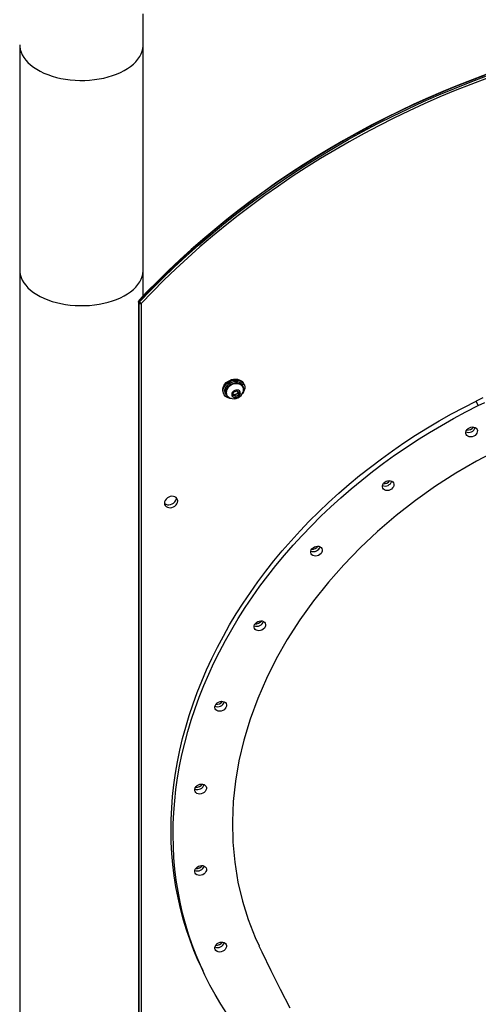
# Model space of a CAD drawing. Units: inches. Extents: x 38 to 2339, y 43 to 1504.
# Drawn here: x 1911 to 1928, y 999 to 1038 of the extents above; entities that cross this region are included whole.
import ezdxf

# ---------------------------------------------------------------- set-up
doc = ezdxf.new("R2010")
doc.units = ezdxf.units.IN
doc.header["$LTSCALE"] = 140
doc.header["$MEASUREMENT"] = 0

msp = doc.modelspace()

# ---------------------------------------------------------------- linework, layer by layer
at = {"color": 7, "linetype": 'Continuous', "lineweight": 25}
for p, q in [((1910.506, 1036.993), (1910.506, 1028.16)), ((1915.352, 1028.16), (1915.352, 1036.993)), ((1910.506, 1028.16), (1910.506, 988.689)), ((1915.352, 1027.147), (1915.352, 1028.16)), ((1915.167, 1026.926), (1915.168, 997.249)), ((1915.189, 1026.874), (1915.169, 1026.916)), ((1915.169, 1026.916), (1915.17, 997.239)), ((1915.186, 1026.954), (1915.205, 1026.913)), ((1915.189, 997.197), (1915.189, 1026.874)), ((1915.271, 1026.849), (1915.272, 997.17)), ((1919.303, 1023.666), (1919.285, 1023.704)), ((1918.491, 1023.336), (1918.509, 1023.298)), ((1918.572, 1023.327), (1918.598, 1023.271)), ((1918.862, 1023.253), (1918.89, 1023.366)), ((1918.877, 1023.296), (1918.874, 1023.298)), ((1918.874, 1023.298), (1918.877, 1023.296)), ((1918.926, 1023.266), (1918.877, 1023.296)), ((1918.89, 1023.366), (1919.015, 1023.419)), ((1918.988, 1023.293), (1918.926, 1023.266)), ((1919.051, 1023.32), (1918.988, 1023.293)), ((1919.015, 1023.419), (1919.113, 1023.36)), ((1919.065, 1023.376), (1919.051, 1023.32)), ((1919.051, 1023.32), (1919.085, 1023.247)), ((1919.065, 1023.376), (1919.067, 1023.388)), ((1919.068, 1023.387), (1919.065, 1023.376)), ((1919.113, 1023.36), (1919.085, 1023.247)), ((1919.266, 1023.58), (1919.239, 1023.637)), ((1919.261, 1023.556), (1919.252, 1023.574)), ((1918.612, 1023.277), (1918.62, 1023.258)), ((1918.96, 1023.193), (1918.862, 1023.253)), ((1918.926, 1023.266), (1918.96, 1023.193)), ((1919.085, 1023.247), (1918.96, 1023.193)), ((1928.664, 1023.142), (1928.402, 1023.017)), ((1928.484, 1022.84), (1928.402, 1023.017)), ((1928.484, 1022.84), (1928.746, 1022.965)), ((1916.647, 1019.216), (1916.647, 1019.226)), ((1917.601, 1000.861), (1917.683, 1000.684))]:
    msp.add_line(p, q, dxfattribs=at)
at = {"color": 7, "linetype": 'Continuous', "lineweight": 25, "flags": 128}
for points in [[(1915.352, 1036.993), (1915.352, 1037.413), (1915.348, 1038.21)], [(1928.82, 1035.839), (1928.24, 1035.623), (1927.663, 1035.397), (1927.09, 1035.161), (1926.521, 1034.915), (1925.956, 1034.659), (1925.395, 1034.394), (1924.839, 1034.12), (1924.288, 1033.836), (1923.742, 1033.543), (1923.202, 1033.24), (1922.667, 1032.929), (1922.139, 1032.609), (1921.616, 1032.281), (1921.1, 1031.943), (1920.591, 1031.598), (1920.089, 1031.244), (1919.593, 1030.883), (1919.106, 1030.513), (1918.625, 1030.136), (1918.153, 1029.752), (1917.689, 1029.36), (1917.233, 1028.961), (1916.785, 1028.555), (1916.346, 1028.142), (1915.917, 1027.723), (1915.496, 1027.297), (1915.187, 1026.974)], [(1928.755, 1035.801), (1928.138, 1035.569), (1927.524, 1035.326), (1926.915, 1035.071), (1926.31, 1034.806), (1925.709, 1034.529), (1925.114, 1034.242), (1924.525, 1033.944), (1923.941, 1033.635), (1923.363, 1033.316), (1922.792, 1032.987), (1922.228, 1032.648), (1921.67, 1032.299), (1921.12, 1031.94), (1920.577, 1031.572), (1920.042, 1031.195), (1919.516, 1030.809), (1918.998, 1030.413), (1918.488, 1030.009), (1917.988, 1029.597), (1917.496, 1029.177), (1917.015, 1028.748), (1916.543, 1028.312), (1916.081, 1027.868), (1915.629, 1027.417), (1915.188, 1026.959)], [(1915.209, 1026.914), (1915.65, 1027.372), (1916.101, 1027.823), (1916.563, 1028.267), (1917.035, 1028.703), (1917.517, 1029.132), (1918.008, 1029.553), (1918.509, 1029.965), (1919.018, 1030.369), (1919.536, 1030.764), (1920.063, 1031.15), (1920.598, 1031.528), (1921.141, 1031.896), (1921.691, 1032.254), (1922.248, 1032.603), (1922.813, 1032.943), (1923.384, 1033.272), (1923.962, 1033.591), (1924.546, 1033.899), (1925.135, 1034.197), (1925.73, 1034.485), (1926.33, 1034.761), (1926.935, 1035.027), (1927.545, 1035.281), (1928.159, 1035.524), (1928.776, 1035.756)], [(1928.808, 1035.671), (1928.192, 1035.44), (1927.579, 1035.197), (1926.971, 1034.944), (1926.368, 1034.679), (1925.769, 1034.403), (1925.175, 1034.116), (1924.587, 1033.818), (1924.004, 1033.511), (1923.428, 1033.192), (1922.858, 1032.864), (1922.295, 1032.526), (1921.738, 1032.177), (1921.189, 1031.82), (1920.648, 1031.452), (1920.114, 1031.076), (1919.589, 1030.69), (1919.072, 1030.296), (1918.564, 1029.893), (1918.064, 1029.482), (1917.574, 1029.062), (1917.094, 1028.634), (1916.623, 1028.199), (1916.162, 1027.756), (1915.711, 1027.306), (1915.271, 1026.849)], [(1910.506, 1028.16), (1910.51, 1028.087), (1910.527, 1027.977), (1910.559, 1027.869), (1910.606, 1027.762), (1910.667, 1027.658), (1910.742, 1027.558), (1910.831, 1027.46), (1910.932, 1027.367), (1911.046, 1027.279), (1911.172, 1027.197), (1911.308, 1027.12), (1911.454, 1027.05), (1911.61, 1026.987), (1911.773, 1026.93), (1911.944, 1026.882), (1912.121, 1026.841), (1912.302, 1026.809), (1912.488, 1026.784), (1912.676, 1026.769), (1912.866, 1026.761), (1913.056, 1026.763), (1913.246, 1026.773), (1913.433, 1026.791), (1913.618, 1026.819), (1913.798, 1026.854), (1913.973, 1026.897), (1914.141, 1026.948), (1914.302, 1027.007), (1914.454, 1027.073), (1914.597, 1027.145), (1914.73, 1027.224), (1914.852, 1027.308), (1914.962, 1027.398), (1915.059, 1027.492), (1915.143, 1027.591), (1915.213, 1027.693), (1915.27, 1027.798), (1915.312, 1027.905), (1915.339, 1028.014), (1915.352, 1028.123), (1915.352, 1028.16)], [(1915.205, 1026.913), (1915.206, 1026.912), (1915.206, 1026.912), (1915.206, 1026.912), (1915.207, 1026.913), (1915.209, 1026.914)], [(1918.491, 1023.336), (1918.481, 1023.362), (1918.467, 1023.424), (1918.468, 1023.491), (1918.483, 1023.558), (1918.511, 1023.623), (1918.553, 1023.685), (1918.606, 1023.742), (1918.669, 1023.791), (1918.739, 1023.831), (1918.814, 1023.86), (1918.892, 1023.878), (1918.969, 1023.883), (1919.044, 1023.876), (1919.113, 1023.857), (1919.175, 1023.826), (1919.227, 1023.785), (1919.268, 1023.735), (1919.285, 1023.704)], [(1918.81, 1023.119), (1918.75, 1023.126), (1918.681, 1023.145), (1918.619, 1023.175), (1918.567, 1023.216), (1918.526, 1023.267), (1918.499, 1023.324), (1918.485, 1023.387), (1918.485, 1023.453), (1918.5, 1023.52), (1918.529, 1023.585), (1918.571, 1023.648), (1918.624, 1023.704), (1918.686, 1023.753), (1918.756, 1023.793), (1918.831, 1023.822), (1918.909, 1023.84), (1918.987, 1023.845), (1919.062, 1023.838), (1919.131, 1023.819), (1919.193, 1023.789), (1919.245, 1023.748), (1919.286, 1023.698), (1919.313, 1023.64), (1919.327, 1023.577), (1919.326, 1023.511), (1919.311, 1023.444), (1919.311, 1023.444)], [(1918.572, 1023.327), (1918.563, 1023.349), (1918.551, 1023.408), (1918.554, 1023.469), (1918.571, 1023.531), (1918.602, 1023.591), (1918.646, 1023.647), (1918.701, 1023.696), (1918.764, 1023.735), (1918.833, 1023.765), (1918.905, 1023.782), (1918.977, 1023.787), (1919.046, 1023.78), (1919.109, 1023.76), (1919.164, 1023.728), (1919.208, 1023.686), (1919.239, 1023.637)], [(1918.732, 1023.146), (1918.706, 1023.159), (1918.655, 1023.194), (1918.616, 1023.24), (1918.59, 1023.293), (1918.578, 1023.351), (1918.58, 1023.413), (1918.597, 1023.475), (1918.629, 1023.535), (1918.672, 1023.59), (1918.727, 1023.639), (1918.79, 1023.679), (1918.859, 1023.708), (1918.931, 1023.726), (1919.003, 1023.731), (1919.072, 1023.723), (1919.135, 1023.703), (1919.19, 1023.672), (1919.234, 1023.63), (1919.266, 1023.58), (1919.284, 1023.523), (1919.287, 1023.462), (1919.275, 1023.4), (1919.274, 1023.398)], [(1919.252, 1023.574), (1919.244, 1023.59), (1919.209, 1023.637), (1919.161, 1023.675), (1919.103, 1023.701), (1919.038, 1023.716), (1918.969, 1023.718), (1918.897, 1023.707), (1918.827, 1023.684), (1918.762, 1023.649), (1918.704, 1023.605), (1918.657, 1023.553), (1918.621, 1023.495), (1918.598, 1023.435), (1918.591, 1023.374), (1918.598, 1023.315), (1918.612, 1023.277)], [(1919.266, 1023.37), (1919.274, 1023.398), (1919.282, 1023.459), (1919.275, 1023.518), (1919.253, 1023.572), (1919.217, 1023.619), (1919.17, 1023.656), (1919.112, 1023.683), (1919.047, 1023.697), (1918.977, 1023.699), (1918.906, 1023.689), (1918.836, 1023.665), (1918.771, 1023.631), (1918.713, 1023.587), (1918.665, 1023.535), (1918.629, 1023.477), (1918.607, 1023.416), (1918.599, 1023.355), (1918.607, 1023.296), (1918.629, 1023.242), (1918.664, 1023.195), (1918.712, 1023.158), (1918.759, 1023.135)], [(1919.154, 1023.302), (1919.157, 1023.345), (1919.146, 1023.385), (1919.12, 1023.418), (1919.082, 1023.441), (1919.036, 1023.452), (1918.985, 1023.45), (1918.935, 1023.435), (1918.89, 1023.409), (1918.853, 1023.374), (1918.828, 1023.332), (1918.817, 1023.289), (1918.822, 1023.247), (1918.841, 1023.21), (1918.873, 1023.181), (1918.915, 1023.164), (1918.964, 1023.16), (1919.015, 1023.168), (1919.063, 1023.189), (1919.105, 1023.22), (1919.136, 1023.259), (1919.154, 1023.302)], [(1919.311, 1023.444), (1919.283, 1023.379), (1919.245, 1023.321)], [(1917.601, 1000.861), (1917.505, 1001.072), (1917.338, 1001.47), (1917.185, 1001.873), (1917.045, 1002.283), (1916.92, 1002.697), (1916.81, 1003.117), (1916.713, 1003.541), (1916.631, 1003.97), (1916.564, 1004.403), (1916.511, 1004.839), (1916.472, 1005.278), (1916.449, 1005.721), (1916.44, 1006.166), (1916.445, 1006.614), (1916.466, 1007.063), (1916.501, 1007.514), (1916.55, 1007.967), (1916.614, 1008.42), (1916.693, 1008.874), (1916.786, 1009.328), (1916.893, 1009.782), (1917.015, 1010.236), (1917.151, 1010.688), (1917.301, 1011.14), (1917.465, 1011.59), (1917.643, 1012.038), (1917.835, 1012.484), (1918.04, 1012.927), (1918.259, 1013.368), (1918.491, 1013.805), (1918.736, 1014.239), (1918.994, 1014.669), (1919.265, 1015.094), (1919.548, 1015.515), (1919.843, 1015.931), (1920.15, 1016.342), (1920.47, 1016.747), (1920.8, 1017.147), (1921.143, 1017.54), (1921.496, 1017.927), (1921.86, 1018.307), (1922.234, 1018.681), (1922.618, 1019.046), (1923.013, 1019.405), (1923.417, 1019.755), (1923.83, 1020.097), (1924.253, 1020.431), (1924.684, 1020.756), (1925.123, 1021.072), (1925.57, 1021.38), (1926.025, 1021.677), (1926.487, 1021.965), (1926.956, 1022.243), (1927.432, 1022.512), (1927.914, 1022.769), (1928.402, 1023.017)], [(1918.629, 999.005), (1918.394, 999.369), (1918.172, 999.74), (1917.964, 1000.118), (1917.769, 1000.503), (1917.588, 1000.895), (1917.42, 1001.293), (1917.267, 1001.696), (1917.128, 1002.106), (1917.003, 1002.52), (1916.892, 1002.94), (1916.795, 1003.364), (1916.713, 1003.793), (1916.646, 1004.225), (1916.593, 1004.662), (1916.555, 1005.101), (1916.531, 1005.544), (1916.522, 1005.989), (1916.528, 1006.437), (1916.548, 1006.886), (1916.583, 1007.337), (1916.632, 1007.79), (1916.696, 1008.243), (1916.775, 1008.697), (1916.868, 1009.151), (1916.976, 1009.605), (1917.097, 1010.059), (1917.233, 1010.511), (1917.383, 1010.963), (1917.548, 1011.413), (1917.726, 1011.861), (1917.917, 1012.307), (1918.123, 1012.75), (1918.341, 1013.191), (1918.573, 1013.628), (1918.818, 1014.062), (1919.076, 1014.491), (1919.347, 1014.917), (1919.63, 1015.338), (1919.925, 1015.754), (1920.233, 1016.165), (1920.552, 1016.57), (1920.883, 1016.97), (1921.225, 1017.363), (1921.578, 1017.75), (1921.942, 1018.13), (1922.316, 1018.503), (1922.701, 1018.869), (1923.095, 1019.228), (1923.499, 1019.578), (1923.913, 1019.92), (1924.335, 1020.254), (1924.766, 1020.579), (1925.205, 1020.895), (1925.652, 1021.202), (1926.107, 1021.5), (1926.57, 1021.788), (1927.039, 1022.066), (1927.514, 1022.334), (1927.996, 1022.592), (1928.484, 1022.84)], [(1928.014, 1021.855), (1928.045, 1021.902), (1928.088, 1021.943), (1928.14, 1021.975), (1928.198, 1021.996), (1928.257, 1022.004), (1928.314, 1021.998), (1928.365, 1021.98), (1928.406, 1021.95), (1928.434, 1021.91), (1928.448, 1021.864), (1928.446, 1021.813), (1928.429, 1021.762), (1928.398, 1021.715), (1928.355, 1021.674), (1928.303, 1021.641), (1928.245, 1021.621), (1928.186, 1021.613), (1928.129, 1021.618), (1928.078, 1021.637), (1928.037, 1021.667), (1928.009, 1021.707), (1927.995, 1021.753), (1927.997, 1021.804), (1928.014, 1021.855)], [(1929.258, 1021.106), (1928.419, 1020.664), (1927.601, 1020.187), (1926.807, 1019.677), (1926.018, 1019.118), (1925.259, 1018.527), (1924.534, 1017.906), (1923.855, 1017.268), (1923.211, 1016.603), (1922.606, 1015.916), (1922.025, 1015.187), (1921.487, 1014.437), (1920.995, 1013.67), (1920.563, 1012.91), (1920.177, 1012.138), (1919.838, 1011.356), (1919.54, 1010.544), (1919.294, 1009.726), (1919.101, 1008.907), (1918.965, 1008.111), (1918.879, 1007.317), (1918.845, 1006.529), (1918.864, 1005.726), (1918.936, 1004.932), (1919.063, 1004.153), (1919.238, 1003.411), (1919.463, 1002.685), (1919.738, 1001.979), (1919.892, 1001.652)], [(1924.741, 1019.751), (1924.772, 1019.799), (1924.815, 1019.84), (1924.868, 1019.872), (1924.925, 1019.893), (1924.985, 1019.901), (1925.042, 1019.895), (1925.092, 1019.877), (1925.133, 1019.847), (1925.162, 1019.807), (1925.176, 1019.76), (1925.174, 1019.71), (1925.157, 1019.659), (1925.126, 1019.611), (1925.083, 1019.57), (1925.031, 1019.538), (1924.973, 1019.518), (1924.914, 1019.51), (1924.857, 1019.515), (1924.806, 1019.534), (1924.765, 1019.564), (1924.737, 1019.603), (1924.723, 1019.65), (1924.724, 1019.7), (1924.741, 1019.751)], [(1916.701, 1019.1), (1916.694, 1019.151), (1916.672, 1019.197), (1916.636, 1019.235), (1916.589, 1019.263), (1916.534, 1019.279), (1916.473, 1019.283), (1916.41, 1019.273), (1916.349, 1019.251), (1916.294, 1019.218), (1916.247, 1019.175), (1916.211, 1019.126), (1916.189, 1019.073), (1916.181, 1019.019), (1916.189, 1018.968), (1916.211, 1018.922), (1916.247, 1018.884), (1916.294, 1018.856), (1916.349, 1018.84), (1916.41, 1018.836), (1916.473, 1018.846), (1916.534, 1018.868), (1916.589, 1018.901), (1916.636, 1018.944), (1916.672, 1018.993), (1916.694, 1019.046), (1916.701, 1019.1)], [(1916.182, 1019.01), (1916.193, 1019), (1916.24, 1018.972), (1916.295, 1018.956), (1916.356, 1018.953), (1916.419, 1018.963), (1916.479, 1018.985), (1916.535, 1019.018), (1916.582, 1019.061), (1916.618, 1019.11), (1916.64, 1019.163), (1916.647, 1019.216)], [(1921.933, 1017.18), (1921.964, 1017.227), (1922.008, 1017.268), (1922.06, 1017.3), (1922.118, 1017.321), (1922.177, 1017.329), (1922.234, 1017.324), (1922.285, 1017.305), (1922.325, 1017.275), (1922.354, 1017.235), (1922.368, 1017.189), (1922.366, 1017.138), (1922.349, 1017.087), (1922.318, 1017.04), (1922.275, 1016.999), (1922.223, 1016.967), (1922.165, 1016.946), (1922.106, 1016.938), (1922.049, 1016.943), (1921.998, 1016.962), (1921.957, 1016.992), (1921.929, 1017.032), (1921.915, 1017.078), (1921.917, 1017.129), (1921.933, 1017.18)], [(1919.713, 1014.252), (1919.744, 1014.299), (1919.787, 1014.341), (1919.839, 1014.373), (1919.897, 1014.393), (1919.956, 1014.401), (1920.013, 1014.396), (1920.064, 1014.377), (1920.105, 1014.347), (1920.133, 1014.308), (1920.147, 1014.261), (1920.145, 1014.21), (1920.128, 1014.16), (1920.097, 1014.112), (1920.054, 1014.071), (1920.002, 1014.039), (1919.944, 1014.018), (1919.885, 1014.01), (1919.828, 1014.016), (1919.777, 1014.034), (1919.736, 1014.064), (1919.708, 1014.104), (1919.694, 1014.151), (1919.696, 1014.201), (1919.713, 1014.252)], [(1918.176, 1011.096), (1918.207, 1011.144), (1918.25, 1011.185), (1918.302, 1011.217), (1918.36, 1011.238), (1918.419, 1011.246), (1918.476, 1011.24), (1918.527, 1011.222), (1918.568, 1011.192), (1918.596, 1011.152), (1918.61, 1011.105), (1918.608, 1011.055), (1918.592, 1011.004), (1918.56, 1010.956), (1918.517, 1010.915), (1918.465, 1010.883), (1918.407, 1010.862), (1918.348, 1010.855), (1918.291, 1010.86), (1918.24, 1010.878), (1918.2, 1010.909), (1918.171, 1010.948), (1918.157, 1010.995), (1918.159, 1011.045), (1918.176, 1011.096)], [(1917.39, 1007.85), (1917.421, 1007.898), (1917.464, 1007.939), (1917.517, 1007.971), (1917.574, 1007.992), (1917.634, 1008), (1917.691, 1007.994), (1917.741, 1007.976), (1917.782, 1007.946), (1917.811, 1007.906), (1917.824, 1007.859), (1917.823, 1007.809), (1917.806, 1007.758), (1917.775, 1007.711), (1917.732, 1007.669), (1917.68, 1007.637), (1917.622, 1007.617), (1917.563, 1007.609), (1917.506, 1007.614), (1917.455, 1007.633), (1917.414, 1007.663), (1917.386, 1007.702), (1917.372, 1007.749), (1917.373, 1007.8), (1917.39, 1007.85)], [(1917.39, 1004.656), (1917.421, 1004.704), (1917.464, 1004.745), (1917.517, 1004.777), (1917.574, 1004.798), (1917.634, 1004.806), (1917.691, 1004.8), (1917.741, 1004.782), (1917.782, 1004.752), (1917.811, 1004.712), (1917.825, 1004.665), (1917.823, 1004.615), (1917.806, 1004.564), (1917.775, 1004.516), (1917.732, 1004.475), (1917.68, 1004.443), (1917.622, 1004.422), (1917.563, 1004.415), (1917.506, 1004.42), (1917.455, 1004.438), (1917.414, 1004.469), (1917.386, 1004.508), (1917.372, 1004.555), (1917.373, 1004.605), (1917.39, 1004.656)], [(1918.176, 1001.653), (1918.207, 1001.701), (1918.25, 1001.742), (1918.302, 1001.774), (1918.36, 1001.795), (1918.419, 1001.803), (1918.476, 1001.797), (1918.527, 1001.779), (1918.568, 1001.749), (1918.596, 1001.709), (1918.61, 1001.662), (1918.609, 1001.612), (1918.592, 1001.561), (1918.561, 1001.514), (1918.518, 1001.472), (1918.465, 1001.44), (1918.408, 1001.42), (1918.348, 1001.412), (1918.291, 1001.417), (1918.241, 1001.436), (1918.2, 1001.466), (1918.171, 1001.506), (1918.158, 1001.552), (1918.159, 1001.603), (1918.176, 1001.653)], [(1919.886, 1001.649), (1919.994, 1001.42), (1920.35, 1000.688), (1920.719, 999.957), (1921.102, 999.225)]]:
    msp.add_lwpolyline(points, dxfattribs=at)
at = {"color": 8, "linetype": 'Continuous', "lineweight": 25, "flags": 128}
for points in [[(1910.506, 1036.993), (1910.51, 1036.92), (1910.527, 1036.81), (1910.559, 1036.702), (1910.606, 1036.595), (1910.667, 1036.491), (1910.742, 1036.391), (1910.831, 1036.293), (1910.932, 1036.2), (1911.046, 1036.112), (1911.172, 1036.03), (1911.308, 1035.953), (1911.454, 1035.883), (1911.61, 1035.82), (1911.773, 1035.763), (1911.944, 1035.715), (1912.121, 1035.674), (1912.302, 1035.642), (1912.488, 1035.617), (1912.676, 1035.602), (1912.866, 1035.594), (1913.056, 1035.596), (1913.246, 1035.606), (1913.433, 1035.624), (1913.618, 1035.652), (1913.798, 1035.687), (1913.973, 1035.73), (1914.141, 1035.781), (1914.302, 1035.84), (1914.454, 1035.906), (1914.597, 1035.978), (1914.73, 1036.057), (1914.852, 1036.141), (1914.962, 1036.231), (1915.059, 1036.325), (1915.143, 1036.424), (1915.213, 1036.526), (1915.27, 1036.631), (1915.312, 1036.738), (1915.339, 1036.846), (1915.352, 1036.956), (1915.352, 1036.993)], [(1910.506, 1028.16), (1910.51, 1028.087), (1910.527, 1027.977), (1910.559, 1027.869), (1910.606, 1027.762), (1910.667, 1027.658), (1910.742, 1027.558), (1910.831, 1027.46), (1910.932, 1027.367), (1911.046, 1027.279), (1911.172, 1027.197), (1911.308, 1027.12), (1911.454, 1027.05), (1911.61, 1026.987), (1911.773, 1026.93), (1911.944, 1026.882), (1912.121, 1026.841), (1912.302, 1026.809), (1912.488, 1026.784), (1912.676, 1026.769), (1912.866, 1026.761), (1913.056, 1026.763), (1913.246, 1026.773), (1913.433, 1026.791), (1913.618, 1026.819), (1913.798, 1026.854), (1913.973, 1026.897), (1914.141, 1026.948), (1914.302, 1027.007), (1914.454, 1027.073), (1914.597, 1027.145), (1914.73, 1027.224), (1914.852, 1027.308), (1914.962, 1027.398), (1915.059, 1027.492), (1915.143, 1027.591), (1915.213, 1027.693), (1915.27, 1027.798), (1915.312, 1027.905), (1915.339, 1028.014), (1915.352, 1028.123), (1915.352, 1028.16)], [(1915.169, 1026.916), (1915.167, 1026.926), (1915.167, 1026.926)], [(1915.188, 1026.959), (1915.186, 1026.965), (1915.185, 1026.97), (1915.186, 1026.974), (1915.187, 1026.974)]]:
    msp.add_lwpolyline(points, dxfattribs=at)
at = {"color": 7, "linetype": 'Continuous', "lineweight": 25}
for centre, radius, start, end in [((1915.225, 1026.93), 0.058, 131.2566, 184.5339), ((1915.226, 1026.914), 0.0573, 134.9228, 178.0393), ((1915.191, 1026.955), 0.00483, 126.9637, 184.7706), ((1915.246, 1026.872), 0.0573, 134.9228, 178.0393), ((1915.248, 1026.92), 0.0751, 218.0288, 288.0745), ((1915.371, 1027.007), 0.187, 209.8724, 237.7169), ((1918.897, 1023.501), 0.391, 249.26, 340.5369), ((1918.936, 1023.405), 0.124, 241.6661, 295.1996), ((1918.941, 1023.413), 0.129, 291.3841, 343.4695), ((1928.105, 1022.059), 0.269, 246.6209, 343.1761), ((1928.037, 1022.205), 0.327, 268.2936, 321.5033), ((1924.833, 1019.956), 0.269, 246.6209, 343.176), ((1924.765, 1020.102), 0.327, 268.2936, 321.5033), ((1922.025, 1017.384), 0.269, 246.6209, 343.176), ((1921.957, 1017.53), 0.327, 268.2936, 321.5033), ((1919.804, 1014.456), 0.269, 246.6209, 343.176), ((1919.736, 1014.603), 0.327, 268.2936, 321.5033), ((1918.267, 1011.301), 0.269, 246.6209, 343.1761), ((1918.199, 1011.447), 0.327, 268.2936, 321.5033), ((1917.482, 1008.055), 0.269, 246.6209, 343.1761), ((1917.414, 1008.201), 0.327, 268.2936, 321.5033), ((1917.482, 1004.861), 0.269, 246.6209, 343.1761), ((1917.414, 1005.007), 0.327, 268.2936, 321.5033), ((1918.268, 1001.858), 0.269, 246.6209, 343.176), ((1918.2, 1002.004), 0.327, 268.2937, 321.5033)]:
    msp.add_arc(centre, radius, start, end, dxfattribs=at)

doc.saveas('drawing.dxf')
